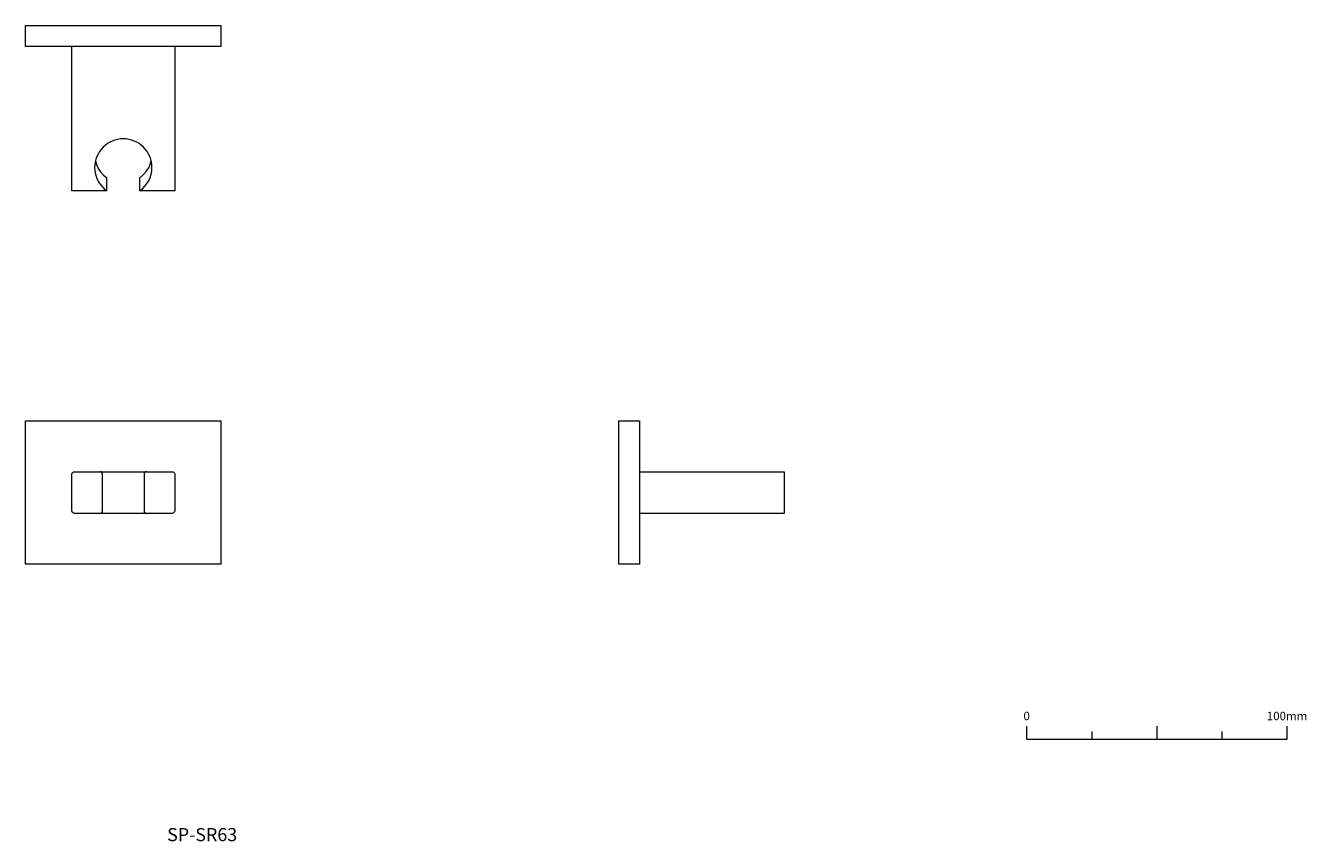
# Model space of a CAD drawing. Units: millimetres. Extents: x 1228 to 1719, y 825 to 1138.
import ezdxf

# ---------------------------------------------------------------- set-up
doc = ezdxf.new("R2010")
doc.units = ezdxf.units.MM
doc.header["$LTSCALE"] = 2
doc.linetypes.add('ISO-07 点線', pattern=[0.889, 0.127, -0.762])
doc.layers.add('0.15', color=7, linetype='Continuous')
doc.layers.add('品番', color=7, linetype='Continuous')
doc.styles.get("Standard").update_dxf_attribs({"font": 'txt', "bigfont": 'BIGFONT.SHX'})

# ---------------------------------------------------------------- blocks, each defined once
blk = doc.blocks.new('グループ')
at = {"color": 255, "linetype": 'Continuous', "lineweight": 0}
blk.add_wipeout([(5.47, -53.14), (68.97, -53.14), (68.97, -69.14), (5.47, -69.14)], dxfattribs=at)
at = {"color": 0, "linetype": 'Continuous', "lineweight": 0, "flags": 128}
blk.add_lwpolyline([(5.47, -53.14), (68.97, -53.14), (68.97, -69.14), (5.47, -69.14)], close=True, dxfattribs=at)
at = {"color": 255, "linetype": 'Continuous', "lineweight": 0}
blk.add_wipeout([(5.47, -33.64), (13.47, -33.64), (13.47, -88.64), (5.47, -88.64)], dxfattribs=at)
at = {"color": 0, "linetype": 'Continuous', "lineweight": 0, "flags": 128}
blk.add_lwpolyline([(5.47, -33.64), (13.47, -33.64), (13.47, -88.64), (5.47, -88.64)], close=True, dxfattribs=at)
blk = doc.blocks.new('グループ-1')
at = {"linetype": 'Continuous', "lineweight": 0}
h = blk.add_hatch(color=7, dxfattribs=at)
edge = h.paths.add_edge_path()
edge.add_arc((-184.79, -51.14), 2.4, 0, 360)
h = blk.add_hatch(color=7, dxfattribs=at)
edge = h.paths.add_edge_path()
edge.add_arc((-184.79, -71.14), 2.4, 0, 360)
at = {"color": 0, "linetype": 'ISO-07 点線', "lineweight": 0, "flags": 128}
blk.add_lwpolyline([(-191.04, -73.34, 0.414214), (-184.79, -79.59, 0.414214), (-178.54, -73.34), (-178.54, -48.84, 0.414214), (-184.79, -42.59, 0.414214), (-191.04, -48.84)], format="xyb", close=True, dxfattribs=at)
at = {"color": 0, "linetype": 'ISO-07 点線', "lineweight": 0}
for centre, radius in [((-184.79, -51.14), 2.4), ((-184.79, -61.14), 4.75), ((-184.79, -71.14), 2.4)]:
    blk.add_circle(centre, radius, dxfattribs=at)
blk = doc.blocks.new('グループ-2')
at = {"color": 0, "linetype": 'Continuous', "lineweight": 0}
for p, q in [((212.06, -150.92), (212.06, -155.92)), ((187.06, -152.92), (187.06, -155.92)), ((237.06, -152.92), (237.06, -155.92))]:
    blk.add_line(p, q, dxfattribs=at)
at = {"color": 0, "linetype": 'Continuous', "lineweight": 0, "flags": 128}
blk.add_lwpolyline([(162.06, -150.92), (162.06, -155.92), (262.06, -155.92), (262.06, -150.92)], dxfattribs=at)
at = {"color": 0, "char_height": 3.2467, "attachment_point": 2, "line_spacing_factor": 0.785485}
for s, insert in [('{\\fOsaka|b0|i0|c128|p0;0}', (162.06, -145.35)), ('{\\fOsaka|b0|i0|c128|p0;100mm}', (262.06, -145.35))]:
    blk.add_mtext(s, dxfattribs=dict(at, insert=insert))
blk = doc.blocks.new('グループ-3')
at = {"color": 255, "linetype": 'Continuous', "lineweight": 0}
blk.add_wipeout([(-222.29, -33.64), (-147.29, -33.64), (-147.29, -88.64), (-222.29, -88.64)], dxfattribs=at)
at = {"color": 0, "linetype": 'Continuous', "lineweight": 0, "flags": 128}
blk.add_lwpolyline([(-222.29, -33.64), (-147.29, -33.64), (-147.29, -88.64), (-222.29, -88.64)], close=True, dxfattribs=at)
at = {"color": 255, "linetype": 'Continuous', "lineweight": 0}
blk.add_wipeout([(-204.54, -61.14), (-204.54, -54.14), (-204.52, -53.94), (-204.46, -53.75), (-204.37, -53.58), (-204.25, -53.43), (-204.09, -53.3), (-203.92, -53.21), (-203.73, -53.16), (-203.54, -53.14), (-184.79, -53.14), (-166.04, -53.14), (-165.84, -53.16), (-165.66, -53.21), (-165.48, -53.3), (-165.33, -53.43), (-165.21, -53.58), (-165.11, -53.75), (-165.06, -53.94), (-165.04, -54.14), (-165.04, -61.14), (-165.04, -68.14), (-165.06, -68.33), (-165.11, -68.52), (-165.21, -68.69), (-165.33, -68.84), (-165.48, -68.97), (-165.66, -69.06), (-165.84, -69.12), (-166.04, -69.14), (-184.79, -69.14), (-203.54, -69.14), (-203.73, -69.12), (-203.92, -69.06), (-204.09, -68.97), (-204.25, -68.84), (-204.37, -68.69), (-204.46, -68.52), (-204.52, -68.33), (-204.54, -68.14)], dxfattribs=at)
at = {"color": 0, "linetype": 'Continuous', "lineweight": 0, "flags": 128}
blk.add_lwpolyline([(-204.54, -54.14, -0.414214), (-203.54, -53.14), (-166.04, -53.14, -0.414214), (-165.04, -54.14), (-165.04, -68.14, -0.414214), (-166.04, -69.14), (-203.54, -69.14, -0.414214), (-204.54, -68.14)], format="xyb", close=True, dxfattribs=at)
at = {"color": 0, "linetype": 'Continuous', "lineweight": 0}
for centre, start, end in [((-193.79, -54.14), 0, 90), ((-175.79, -54.14), 90, 180), ((-193.79, -68.14), 270, 0), ((-175.79, -68.14), 180, 270)]:
    blk.add_arc(centre, 1, start, end, dxfattribs=at)
at = {"color": 255, "linetype": 'Continuous', "lineweight": 0}
blk.add_wipeout([(-192.79, -53.14), (-176.79, -53.14), (-176.79, -69.14), (-192.79, -69.14)], dxfattribs=at)
at = {"color": 0, "linetype": 'Continuous', "lineweight": 0, "flags": 128}
blk.add_lwpolyline([(-192.79, -53.14), (-176.79, -53.14), (-176.79, -69.14), (-192.79, -69.14)], close=True, dxfattribs=at)
blk = doc.blocks.new('グループ-4')
at = {"color": 0, "linetype": 'Continuous', "lineweight": 0}
blk.add_arc((-184.79, 68.71), 11, 305.0968, 234.9032, dxfattribs=at)
at = {"color": 255, "linetype": 'Continuous', "lineweight": 0}
blk.add_wipeout([(-195.79, 63.71), (-195.71, 62.39), (-195.47, 61.1), (-195.09, 59.84), (-194.55, 58.64), (-193.87, 57.51), (-193.07, 56.47), (-192.14, 55.53), (-191.11, 54.71), (-204.54, 54.71), (-204.54, 118.21), (-165.04, 118.21), (-165.04, 54.71), (-178.46, 54.71), (-177.43, 55.53), (-176.51, 56.47), (-175.7, 57.51), (-175.03, 58.64), (-174.49, 59.84), (-174.1, 61.1), (-173.87, 62.39), (-173.79, 63.71), (-174, 65.86), (-174.63, 67.92), (-175.64, 69.82), (-177.01, 71.49), (-178.68, 72.86), (-180.58, 73.87), (-182.64, 74.5), (-184.79, 74.71), (-186.93, 74.5), (-189, 73.87), (-190.9, 72.86), (-192.57, 71.49), (-193.93, 69.82), (-194.95, 67.92), (-195.58, 65.86)], dxfattribs=at)
at = {"color": 0, "linetype": 'Continuous', "lineweight": 0}
for p, q in [((-191.11, 54.71), (-191.11, 59.71)), ((-178.46, 54.71), (-178.46, 59.71))]:
    blk.add_line(p, q, dxfattribs=at)
at = {"color": 0, "linetype": 'Continuous', "lineweight": 0, "flags": 128}
blk.add_lwpolyline([(-195.79, 63.71, 0.244251), (-191.11, 54.71), (-204.54, 54.71), (-204.54, 118.21), (-165.04, 118.21), (-165.04, 54.71), (-178.46, 54.71, 0.244251), (-173.79, 63.71, 0.414214), (-184.79, 74.71, 0.414214)], format="xyb", close=True, dxfattribs=at)
blk = doc.blocks.new('グループ-5')
at = {"color": 0}
blk.add_blockref('グループ-4', (0, 0), dxfattribs=at)
at = {"color": 255, "linetype": 'Continuous', "lineweight": 0}
blk.add_wipeout([(-222.29, 118.21), (-147.29, 118.21), (-147.29, 110.21), (-222.29, 110.21)], dxfattribs=at)
at = {"color": 0, "linetype": 'Continuous', "lineweight": 0, "flags": 128}
blk.add_lwpolyline([(-222.29, 118.21), (-147.29, 118.21), (-147.29, 110.21), (-222.29, 110.21)], close=True, dxfattribs=at)

msp = doc.modelspace()

# ---------------------------------------------------------------- block references
at = {"layer": '0.15', "color": 0}
for name in ['グループ-5', 'グループ', 'グループ-1', 'グループ-2']:
    msp.add_blockref(name, (1450, 1020), dxfattribs=at)

# ---------------------------------------------------------------- texts
at = {"layer": '品番', "color": 0, "insert": (1282.05, 829.98), "char_height": 5.0344, "attachment_point": 1, "line_spacing_factor": 0.996218}
msp.add_mtext('{\\fArial|b1|i0|c128|p0;\\T1.2;SP-SR63}', dxfattribs=at)

# ---------------------------------------------------------------- next in the draw order: block references
at = {"layer": '0.15', "color": 0}
msp.add_blockref('グループ-3', (1450, 1020), dxfattribs=at)

doc.saveas('drawing.dxf')
